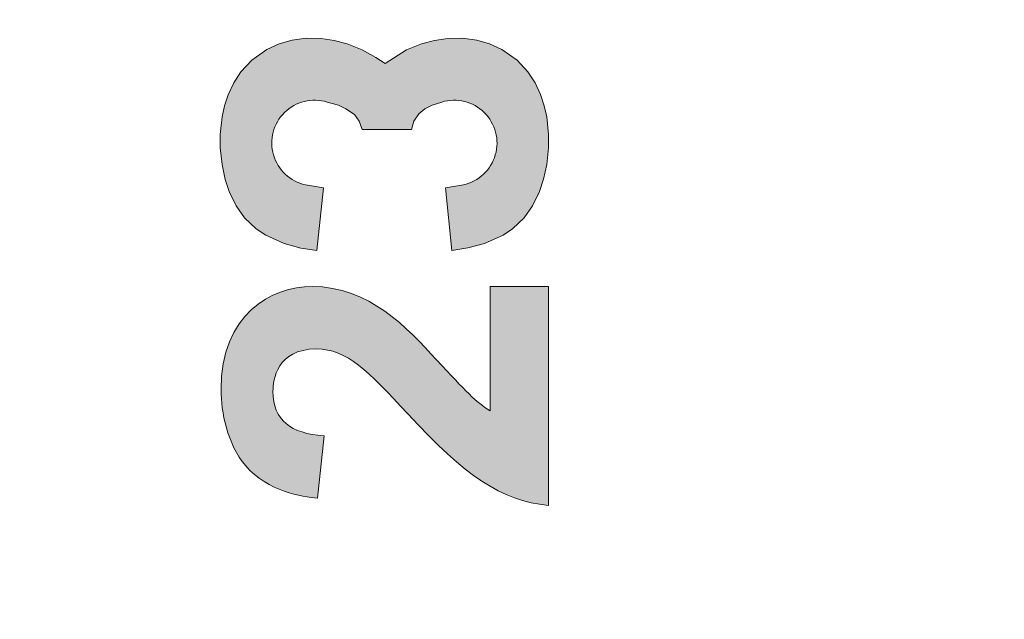
# Model space of a CAD drawing. Units: millimetres. Extents: x -1858 to 5405, y -1996 to 2474.
# Drawn here: x 5092 to 5106, y 2243 to 2252 of the extents above; entities that cross this region are included whole.
import ezdxf

# ---------------------------------------------------------------- set-up
doc = ezdxf.new("R2010")
doc.units = ezdxf.units.MM
for name, color, linetype in [('hatching-Schraffur', 5, 'Continuous'), ('helpline-Hilfslinie', 2, 'Continuous'), ('iMotion 2301$0$Ebene 1', 7, 'Continuous'), ('logo_iMotion_Antrieb2301$0$helpline-Hilfslinie', 2, 'Continuous')]:
    doc.layers.add(name, color=color, linetype=linetype)
pattern_1 = [(45, (-299.2809314660487, -2099.353799566055), (-2.245064030267288, 2.245064030267288), [])]

# ---------------------------------------------------------------- blocks, each defined once
blk = doc.blocks.new('iMotion 2301')
at = {"layer": 'iMotion 2301$0$Ebene 1'}
h = blk.add_hatch(color=256, dxfattribs=at)
edge = h.paths.add_edge_path()
edge.add_spline(control_points=[(-63.51638053193907, 43.29238469130576), (-63.51638053193907, 43.29238469130576), (-63.64706342519183, 43.29238469130576), (-63.64706342519183, 43.29238469130576), (-63.64407308033792, 43.3211788183668), (-63.62967601680739, 43.34155657160515), (-63.5924534580815, 43.37633138837401), (-63.56637234550485, 43.40051339081158), (-63.55386836319233, 43.41219743985771), (-63.55360309066497, 43.43094135548434), (-63.55386836319233, 43.45457472610396), (-63.57207570484316, 43.45675116661255), (-63.57886426997522, 43.45675116661255), (-63.59625167835965, 43.45675116661255), (-63.60413750712762, 43.44615232336018), (-63.60548798544875, 43.42632320193979), (-63.60548798544875, 43.42632320193979), (-63.64271054417464, 43.43012745113902), (-63.64271054417464, 43.43012745113902), (-63.64162533838088, 43.43936375822811), (-63.63891232389649, 43.45973548254538), (-63.62341799673006, 43.47305336920322), (-63.6101061389933, 43.48418878643139), (-63.59136825228774, 43.48772173418218), (-63.57805639455098, 43.48772173418218), (-63.53296006489926, 43.48772173418218), (-63.51638053193907, 43.45783637240631), (-63.51638053193907, 43.43338306852029), (-63.51638053193907, 43.39942818501783), (-63.54109910835245, 43.37660871874353), (-63.56012638326967, 43.3592213103591), (-63.57914160034474, 43.34155657160515), (-63.58538756257992, 43.33585321226684), (-63.59054831902135, 43.32715950807463), (-63.59054831902135, 43.32715950807463), (-63.51638053193907, 43.32715950807463), (-63.51638053193907, 43.32715950807463), (-63.51638053193907, 43.32715950807463), (-63.51638053193907, 43.29238469130576), (-63.51638053193907, 43.29238469130576)], knot_values=[0, 0, 0, 0, 1, 1, 1, 2, 2, 2, 3, 3, 3, 4, 4, 4, 5, 5, 5, 6, 6, 6, 7, 7, 7, 8, 8, 8, 9, 9, 9, 10, 10, 10, 11, 11, 11, 12, 12, 12, 13, 13, 13, 13], degree=3, periodic=0)
h = blk.add_hatch(color=256, dxfattribs=at)
edge = h.paths.add_edge_path()
edge.add_line((-63.4227123653155, 43.40364083220125), (-63.4227123653155, 43.37414855136404))
edge.add_line((-63.4227123653155, 43.37414855136404), (-63.41771258637313, 43.37280038566341))
edge.add_line((-63.41771258637313, 43.37280038566341), (-63.41326313596242, 43.36976302518729))
edge.add_line((-63.41326313596242, 43.36976302518729), (-63.41033665999191, 43.36615025560104))
edge.add_line((-63.41033665999191, 43.36615025560104), (-63.40821030398906, 43.36174884896982))
edge.add_line((-63.40821030398906, 43.36174884896982), (-63.40628507231471, 43.35608619339685))
edge.add_arc((-63.43074867167316, 43.34868005005885), 0.02556009884004955, -167.60654862916988, 16.843234695681588, ccw=False)
edge.add_line((-63.45571313880539, 43.34319424715345), (-63.45750958664606, 43.35387680966691))
edge.add_line((-63.45750958664606, 43.35387680966691), (-63.49483535340237, 43.34999999209303))
edge.add_line((-63.49483535340237, 43.34999999209303), (-63.49339326487738, 43.3405222797955))
edge.add_line((-63.49339326487738, 43.3405222797955), (-63.49073721416593, 43.33050621632318))
edge.add_line((-63.49073721416593, 43.33050621632318), (-63.48578676958786, 43.31950836152661))
edge.add_line((-63.48578676958786, 43.31950836152661), (-63.4819549306957, 43.31381273802968))
edge.add_line((-63.4819549306957, 43.31381273802968), (-63.47539721844888, 43.30692829339947))
edge.add_line((-63.47539721844888, 43.30692829339947), (-63.4682347613079, 43.30193536791905))
edge.add_line((-63.4682347613079, 43.30193536791905), (-63.4596113785943, 43.29777766794773))
edge.add_line((-63.4596113785943, 43.29777766794773), (-63.45242899327285, 43.29537498946548))
edge.add_line((-63.45242899327285, 43.29537498946548), (-63.44357710910712, 43.29342598350101))
edge.add_line((-63.44357710910712, 43.29342598350101), (-63.43360167630288, 43.29237947898625))
edge.add_line((-63.43360167630288, 43.29237947898625), (-63.42566404319242, 43.29239048277188))
edge.add_line((-63.42566404319242, 43.29239048277188), (-63.41519215716812, 43.2934845970657))
edge.add_line((-63.41519215716812, 43.2934845970657), (-63.40849431287175, 43.29494561271962))
edge.add_line((-63.40849431287175, 43.29494561271962), (-63.40190149192146, 43.29710440654007))
edge.add_line((-63.40190149192146, 43.29710440654007), (-63.3947793083255, 43.30044918737118))
edge.add_line((-63.3947793083255, 43.30044918737118), (-63.38835952550313, 43.30466272528448))
edge.add_line((-63.38835952550313, 43.30466272528448), (-63.38138590667458, 43.31114064503953))
edge.add_line((-63.38138590667458, 43.31114064503953), (-63.37498915414906, 43.32014923129542))
edge.add_line((-63.37498915414906, 43.32014923129542), (-63.37157533663873, 43.32757137226044))
edge.add_line((-63.37157533663873, 43.32757137226044), (-63.36936048089709, 43.3352263438264))
edge.add_line((-63.36936048089709, 43.3352263438264), (-63.36822715394701, 43.34367156797969))
edge.add_line((-63.36822715394701, 43.34367156797969), (-63.36837219155088, 43.35249218695266))
edge.add_line((-63.36837219155088, 43.35249218695266), (-63.36950173105887, 43.36040856827321))
edge.add_line((-63.36950173105887, 43.36040856827321), (-63.37154604392386, 43.36812310535802))
edge.add_line((-63.37154604392386, 43.36812310535802), (-63.37514920757862, 43.37708455349942))
edge.add_line((-63.37514920757862, 43.37708455349942), (-63.38337517614377, 43.3897598303579))
edge.add_line((-63.38337517614205, 43.38975983035522), (-63.37965421671361, 43.39532805992022))
edge.add_line((-63.37965421671361, 43.39532805992022), (-63.37516436569503, 43.40351304947026))
edge.add_line((-63.37516436569503, 43.40351304947026), (-63.37156120204025, 43.41247449761164))
edge.add_line((-63.37156120204025, 43.41247449761164), (-63.36951688917527, 43.42018903469646))
edge.add_line((-63.36951688917527, 43.42018903469646), (-63.36838734966729, 43.428105416017))
edge.add_line((-63.36838734966729, 43.428105416017), (-63.36824231206342, 43.43692603498997))
edge.add_line((-63.36824231206342, 43.43692603498997), (-63.3693756390135, 43.44537125914326))
edge.add_line((-63.3693756390135, 43.44537125914326), (-63.37159049475514, 43.45302623070923))
edge.add_line((-63.37159049475514, 43.45302623070923), (-63.37500431226545, 43.46044837167425))
edge.add_line((-63.37500431226545, 43.46044837167425), (-63.38140106479099, 43.46945695793013))
edge.add_line((-63.38140106479099, 43.46945695793013), (-63.38837468361953, 43.47593487768518))
edge.add_line((-63.38837468361953, 43.47593487768518), (-63.39479446644189, 43.48014841559849))
edge.add_line((-63.39479446644189, 43.48014841559849), (-63.40191665003787, 43.4834931964296))
edge.add_line((-63.40191665003787, 43.4834931964296), (-63.40850947098816, 43.48565199025004))
edge.add_line((-63.40850947098816, 43.48565199025004), (-63.41520731528453, 43.48711300590396))
edge.add_line((-63.41520731528453, 43.48711300590396), (-63.42567920130882, 43.48820712019779))
edge.add_line((-63.42567920130882, 43.48820712019779), (-63.43361683441928, 43.48821812398341))
edge.add_line((-63.43361683441928, 43.48821812398341), (-63.44359226722351, 43.48717161946866))
edge.add_line((-63.44359226722351, 43.48717161946866), (-63.45244415138926, 43.48522261350419))
edge.add_line((-63.45244415138926, 43.48522261350419), (-63.45962653671069, 43.48281993502194))
edge.add_line((-63.45962653671069, 43.48281993502194), (-63.46824991942431, 43.47866223505061))
edge.add_line((-63.46824991942431, 43.47866223505061), (-63.47541237656527, 43.47366930957018))
edge.add_line((-63.47541237656527, 43.47366930957018), (-63.4819700888121, 43.46678486493998))
edge.add_line((-63.4819700888121, 43.46678486493998), (-63.48580192770425, 43.46108924144306))
edge.add_line((-63.48580192770425, 43.46108924144306), (-63.49075237228233, 43.45009138664648))
edge.add_line((-63.49075237228233, 43.45009138664648), (-63.49340842299379, 43.44007532317416))
edge.add_line((-63.49340842299379, 43.44007532317416), (-63.49485051151877, 43.43059761087664))
edge.add_line((-63.49485051151877, 43.43059761087664), (-63.45752474476247, 43.42672079330276))
edge.add_line((-63.45752474476247, 43.42672079330276), (-63.45572829692178, 43.43740335581621))
edge.add_arc((-63.43076382978955, 43.43191755291082), 0.02556009884004955, -16.843234695681588, 167.6065486291699, ccw=False)
edge.add_line((-63.40630023043111, 43.42451140957282), (-63.40821030398906, 43.41777081188905))
edge.add_line((-63.40821030398906, 43.41777081188905), (-63.41033665999191, 43.41336940525783))
edge.add_line((-63.41033665999191, 43.41336940525783), (-63.4137062121217, 43.4080918479523))
edge.add_line((-63.4137062121217, 43.4080918479523), (-63.41771258637313, 43.40535372070664))
edge.add_line((-63.41771258637313, 43.40535372070664), (-63.4227123653155, 43.40364083220125))
at = {"layer": 'iMotion 2301$0$Ebene 1', "lineweight": 0}
for p, q in [((-63.45752474476247, 43.42672079330276), (-63.45572829692178, 43.43740335581621)), ((-63.4227123653155, 43.40364083220125), (-63.4227123653155, 43.37414855136404)), ((-63.45750958664606, 43.35387680966691), (-63.45571313880539, 43.34319424715345))]:
    blk.add_line(p, q, dxfattribs=at)
for points in [[(-63.45752474476247, 43.42672079330276), (-63.49485051151877, 43.43059761087664), (-63.49340842299379, 43.44007532317416), (-63.49075237228233, 43.45009138664648), (-63.48580192770425, 43.46108924144306), (-63.4819700888121, 43.46678486493998), (-63.47541237656527, 43.47366930957018), (-63.46824991942431, 43.47866223505061), (-63.45962653671069, 43.48281993502194), (-63.45244415138926, 43.48522261350419), (-63.44359226722351, 43.48717161946866), (-63.43361683441928, 43.48821812398341), (-63.42567920130882, 43.48820712019779), (-63.41520731528453, 43.48711300590396), (-63.40850947098816, 43.48565199025004), (-63.40191665003787, 43.4834931964296), (-63.39479446644189, 43.48014841559849), (-63.38837468361953, 43.47593487768518), (-63.38140106479099, 43.46945695793013), (-63.37500431226545, 43.46044837167425), (-63.37159049475514, 43.45302623070923), (-63.3693756390135, 43.44537125914326), (-63.36824231206342, 43.43692603498997), (-63.36838734966729, 43.428105416017), (-63.36951688917527, 43.42018903469646), (-63.37156120204025, 43.41247449761164), (-63.37516436569503, 43.40351304947026), (-63.37965421671361, 43.39532805992022)], [(-63.45752474476247, 43.42672079330276), (-63.45752474476247, 43.42672079330276)], [(-63.40630023043111, 43.42451140957282), (-63.40821030398906, 43.41777081188905), (-63.41033665999191, 43.41336940525783), (-63.4137062121217, 43.4080918479523), (-63.41771258637313, 43.40535372070664), (-63.4227123653155, 43.40364083220125)], [(-63.37965421671361, 43.39532805992022), (-63.38337517614205, 43.38975983035522)], [(-63.45750958664606, 43.35387680966691), (-63.49483535340237, 43.34999999209303), (-63.49339326487738, 43.3405222797955), (-63.49073721416593, 43.33050621632318), (-63.48578676958786, 43.31950836152661), (-63.4819549306957, 43.31381273802968), (-63.47539721844888, 43.30692829339947), (-63.4682347613079, 43.30193536791905), (-63.4596113785943, 43.29777766794773), (-63.45242899327285, 43.29537498946548), (-63.44357710910712, 43.29342598350101), (-63.43360167630288, 43.29237947898625), (-63.42566404319242, 43.29239048277188), (-63.41519215716812, 43.2934845970657), (-63.40849431287175, 43.29494561271962), (-63.40190149192146, 43.29710440654007), (-63.3947793083255, 43.30044918737118), (-63.38835952550313, 43.30466272528448), (-63.38138590667458, 43.31114064503953), (-63.37498915414906, 43.32014923129542), (-63.37157533663873, 43.32757137226044), (-63.36936048089709, 43.3352263438264), (-63.36822715394701, 43.34367156797969), (-63.36837219155088, 43.35249218695266), (-63.36950173105887, 43.36040856827321), (-63.37154604392386, 43.36812310535802), (-63.37514920757862, 43.37708455349942), (-63.38337517614377, 43.3897598303579)], [(-63.40628507231471, 43.35608619339685), (-63.40821030398906, 43.36174884896982), (-63.41033665999191, 43.36615025560104), (-63.41326313596242, 43.36976302518729), (-63.41771258637313, 43.37280038566341), (-63.4227123653155, 43.37414855136404)], [(-63.45750958664606, 43.35387680966691), (-63.45750958664606, 43.35387680966691)]]:
    blk.add_lwpolyline(points, dxfattribs=at)
for centre, start, end in [((-63.43076382978955, 43.43191755291082), 343.1567653043184, 167.6065486291699), ((-63.43074867167316, 43.34868005005885), 192.3934513708301, 16.84323469568168)]:
    blk.add_arc(centre, 0.02556009884004955, start, end, dxfattribs=at)
blk.add_open_spline([(-63.51638053193907, 43.29238469130576), (-63.51638053193907, 43.29238469130576), (-63.64706342519183, 43.29238469130576), (-63.64706342519183, 43.29238469130576), (-63.64407308033792, 43.3211788183668), (-63.62967601680739, 43.34155657160515), (-63.5924534580815, 43.37633138837401), (-63.56637234550485, 43.40051339081158), (-63.55386836319233, 43.41219743985771), (-63.55360309066497, 43.43094135548434), (-63.55386836319233, 43.45457472610396), (-63.57207570484316, 43.45675116661255), (-63.57886426997522, 43.45675116661255), (-63.59625167835965, 43.45675116661255), (-63.60413750712762, 43.44615232336018), (-63.60548798544875, 43.42632320193979), (-63.60548798544875, 43.42632320193979), (-63.64271054417464, 43.43012745113902), (-63.64271054417464, 43.43012745113902), (-63.64162533838088, 43.43936375822811), (-63.63891232389649, 43.45973548254538), (-63.62341799673006, 43.47305336920322), (-63.6101061389933, 43.48418878643139), (-63.59136825228774, 43.48772173418218), (-63.57805639455098, 43.48772173418218), (-63.53296006489926, 43.48772173418218), (-63.51638053193907, 43.45783637240631), (-63.51638053193907, 43.43338306852029), (-63.51638053193907, 43.39942818501783), (-63.54109910835245, 43.37660871874353), (-63.56012638326967, 43.3592213103591), (-63.57914160034474, 43.34155657160515), (-63.58538756257992, 43.33585321226684), (-63.59054831902135, 43.32715950807463), (-63.59054831902135, 43.32715950807463), (-63.51638053193907, 43.32715950807463), (-63.51638053193907, 43.32715950807463), (-63.51638053193907, 43.32715950807463), (-63.51638053193907, 43.29238469130576), (-63.51638053193907, 43.29238469130576)], degree=3, knots=[0, 0, 0, 0, 1, 1, 1, 2, 2, 2, 3, 3, 3, 4, 4, 4, 5, 5, 5, 6, 6, 6, 7, 7, 7, 8, 8, 8, 9, 9, 9, 10, 10, 10, 11, 11, 11, 12, 12, 12, 13, 13, 13, 13], dxfattribs=at)
blk = doc.blocks.new('logo_iMotion_Antrieb2301')
at = {"layer": 'logo_iMotion_Antrieb2301$0$helpline-Hilfslinie', "xscale": 0.81, "yscale": 0.81, "zscale": 0.81}
blk.add_blockref('iMotion 2301', (56.1806467559157, -30.23011456564409), dxfattribs=at)
blk = doc.blocks.new('SR_PD2301_EB_mit_Flachmotor')
at = {"layer": 'hatching-Schraffur'}
h = blk.add_hatch(dxfattribs=at)
h.set_pattern_fill('ANSI31', color=256, style=0)
h.set_pattern_definition(pattern_1)
edge = h.paths.add_edge_path()
edge.add_line((273.91818, 243.1371899999999), (283.1481699999999, 243.1371899999999))
edge.add_line((283.1481699999999, 245.6370900000002), (267.4179799999999, 245.6370900000002))
edge.add_arc((283.14825, 244.3871399999998), 1.24995, 269.9964100000012, 450.0035899999988)
edge.add_arc((269.41831, 240.1372299999998), 3.0001355, 270.002889999999, 359.9980400000107)
edge.add_line((272.4184399999999, 240.1371199999999), (272.4184399999999, 241.6374500000002))
edge.add_arc((273.91818, 241.6374500000002), 1.4997344, 90.00000300000096, 180)
edge.add_arc((267.4179799999999, 245.1372799999999), 0.49980486, 89.9997809999988, 180.000070000007)
edge.add_line((266.91817, 245.1372799999999), (266.91817, 244.1181000000001))
edge.add_line((266.91817, 244.1181000000001), (267.8983000000001, 243.1371899999999))
edge.add_line((267.8983000000001, 243.1371899999999), (269.11823, 243.1371899999999))
edge.add_arc((269.11823, 242.83725), 0.29993567, 2.840787983728369e-06, 90.0000010000014)
edge.add_line((269.41817, 242.83725), (269.41817, 240.9374299999999))
edge.add_arc((269.11803, 240.9373299999997), 0.30014195, 269.9712899999997, 360.0202500000104)
edge.add_line((269.11788, 240.6371800000002), (266.9177, 240.6371800000002))
edge.add_arc((266.9177, 240.13742), 0.49975971, 89.99982200000098, 179.9989399999975)
edge.add_arc((265.91768, 240.13744), 0.50025804, 270.0000199999988, 359.9988000000094)
edge.add_line((265.91768, 239.6371899999999), (260.9179899999999, 239.6371899999999))
edge.add_arc((260.9179899999999, 240.1372299999998), 0.5000471, 180.0114900000088, 269.9999299999994)
edge.add_arc((259.91791, 240.1370499999998), 0.50003285, 0.008874145695953317, 90.0136319999985)
edge.add_line((259.91779, 240.6370900000002), (257.7182299999999, 240.6370900000002))
edge.add_arc((257.7182299999999, 240.9371500000002), 0.30005789, 180.0001100000111, 269.9998699999999)
edge.add_line((257.41818, 240.93714), (257.41818, 242.8373999999999))
edge.add_arc((257.71807, 242.8372899999999), 0.29989456, 90.02970200000034, 179.9799399999944)
edge.add_line((257.7179100000001, 243.1371899999999), (258.98901, 243.1371899999999))
edge.add_line((258.98901, 243.1371899999999), (259.91818, 244.0655999999999))
edge.add_line((259.91818, 244.0655999999999), (259.91818, 245.1369300000001))
edge.add_arc((259.4180200000001, 245.1369300000001), 0.50015897, 0, 90)
edge.add_line((259.4180200000001, 245.6370900000002), (171.40295, 245.6370900000002))
edge.add_line((257.41764, 237.1370900000002), (269.41846, 237.1370900000002))
edge.add_arc((257.41764, 236.6373899999999), 0.49970114, 90, 180.0012799999987)
edge.add_arc((255.41768, 236.63735), 1.5002558, 270, 360.0012799999986)
edge.add_line((252.89019, 235.1370900000002), (255.41768, 235.1370900000002))
edge.add_arc((252.89019, 235.6291099999999), 0.49201552, 180.0000800000081, 269.9996800000004)
edge.add_line((252.3981799999999, 236.64041), (252.3981799999999, 235.6291000000001))
edge.add_arc((252.89485, 236.64041), 0.49667801, 90, 180)
edge.add_line((253.88986, 237.1370900000002), (252.89485, 237.1370900000002))
edge.add_arc((253.88987, 237.6453999999999), 0.50830623, 269.9994900000008, 359.999929999993)
edge.add_line((254.3981799999999, 241.0338999999999), (254.3981799999999, 237.6453999999999))
edge.add_arc((253.89499, 241.0339100000001), 0.50318493, 359.9987700000063, 450.0003600000004)
edge.add_line((245.89023, 243.03719), (251.8947499999999, 243.03719))
edge.add_arc((251.8947499999999, 242.5337599999998), 0.50342372, 0.0003724879870065139, 89.99988500000146)
edge.add_line((252.3981799999999, 242.53377), (252.3981799999999, 242.0290799999998))
edge.add_arc((252.89017, 242.02909), 0.49199691, 180.0009599999924, 269.9997200000011)
edge.add_line((252.89017, 241.5370899999998), (253.89499, 241.5370899999998))
edge.add_line((243.89014, 241.5370899999998), (244.8948399999999, 241.5370899999998))
edge.add_arc((244.89486, 242.0404100000001), 0.50331668, 269.9983300000011, 360.0011300000096)
edge.add_line((245.3981700000001, 242.0404199999998), (245.3981700000001, 242.5451400000002))
edge.add_arc((245.89023, 242.54513), 0.4920561, 90.00066599999995, 179.9994399999958)
edge.add_arc((243.8901499999999, 241.0451200000002), 0.4919776, 90.00107799999847, 179.9995400000058)
edge.add_line((243.3981700000001, 237.63402), (243.3981700000001, 241.0451200000002))
edge.add_arc((243.89511, 237.6340300000002), 0.49693417, 180.0008200000044, 269.9997399999999)
edge.add_line((244.8900599999999, 237.1370900000002), (243.89511, 237.1370900000002))
edge.add_arc((244.8900599999999, 236.62898), 0.50811477, 359.9989499999985, 450.0005200000002)
edge.add_line((245.3981700000001, 235.64041), (245.3981700000001, 236.6289700000002))
edge.add_arc((244.89486, 235.64041), 0.50331751, 269.9991499999991, 360.0003600000102)
edge.add_line((241.8900100000001, 235.1370900000002), (244.89485, 235.1370900000002))
edge.add_line((240.8981799999999, 241.5337599999998), (240.8981799999999, 236.1289200000001))
edge.add_arc((241.8900100000001, 236.1289299999999), 0.99183857, 180.0002600000001, 269.9998699999999)
edge.add_line((231.91818, 236.1373600000002), (231.91818, 241.5376000000001))
edge.add_arc((233.41777, 241.5376000000001), 1.499592, 90.00008700000157, 179.999939999994)
edge.add_line((233.41777, 243.03719), (239.3947499999999, 243.03719))
edge.add_arc((239.3947499999999, 241.5337599999998), 1.5034257, 8.442320066341701e-05, 89.99995900000108)
edge.add_arc((230.9179, 236.1373600000002), 1.0002715, 269.9998299999992, 360.0001200000121)
edge.add_line((227.91774, 235.1370900000002), (230.9179, 235.1370900000002))
edge.add_line((227.41818, 236.6373899999999), (227.41818, 235.6366600000001))
edge.add_arc((227.91774, 235.6366600000001), 0.49956638, 179.9998100000069, 270.0001899999996)
edge.add_arc((227.91788, 236.6373899999999), 0.49970243, 90.00080400000147, 179.999870000013)
edge.add_line((228.9176600000001, 237.1370900000002), (227.91787, 237.1370900000002))
edge.add_line((229.41817, 241.0369799999999), (229.41817, 237.6376))
edge.add_arc((228.9176600000001, 237.6376), 0.50051262, 269.9996500000006, 359.999989999999)
edge.add_arc((228.91806, 241.0369799999999), 0.5001109, 359.9997299999989, 449.9996399999996)
edge.add_arc((226.91785, 242.5368600000002), 0.50033106, 0.0004320039934355702, 89.99930599999983)
edge.add_line((227.41818, 242.5368600000002), (227.41818, 242.0366899999999))
edge.add_arc((227.91777, 242.0366899999999), 0.49959277, 179.9997099999969, 270.0010599999993)
edge.add_line((227.91778, 241.5370899999998), (228.9180700000001, 241.5370899999998))
edge.add_line((220.91781, 243.03719), (226.91785, 243.03719))
edge.add_arc((219.91795, 242.0373199999999), 0.5002274, 269.9971700000007, 360.0019300000122)
edge.add_line((220.41818, 242.0373399999999), (220.41818, 242.53755))
edge.add_arc((220.91783, 242.5375399999998), 0.49964758, 90.00205200000111, 179.9988100000105)
edge.add_line((218.91773, 241.5370899999998), (219.91793, 241.5370899999998))
edge.add_arc((218.91774, 241.0375300000001), 0.4995617, 90.00071199999935, 179.9995200000038)
edge.add_line((218.41817, 237.6370099999999), (218.41817, 241.0375399999998))
edge.add_arc((218.9181, 237.6370099999999), 0.4999214, 180.0002700000011, 270.0002600000001)
edge.add_line((219.91787, 237.1370900000002), (218.9181, 237.1370900000002))
edge.add_arc((219.91787, 236.6367799999998), 0.50030739, 359.9993999999917, 450.0007399999996)
edge.add_line((220.41818, 235.6373199999998), (220.41818, 236.6367799999998))
edge.add_arc((219.91796, 235.6373100000001), 0.500222, 269.9986399999998, 360.0006000000083)
edge.add_line((216.91772, 235.1370900000002), (219.91795, 235.1370900000002))
edge.add_line((215.91818, 240.0369599999999), (215.91818, 236.13663))
edge.add_arc((216.9177099999999, 236.1366200000002), 0.99953371, 179.9996100000129, 270.0003300000006)
edge.add_line((203.41763, 241.5370899999998), (214.41805, 241.5370899999998))
edge.add_arc((214.41804, 240.0369500000002), 1.5001423, 0.0003402530032248298, 89.99961800000129)
edge.add_line((201.91818, 236.13735), (201.91818, 240.0376299999998))
edge.add_arc((203.41765, 240.0376200000001), 1.4994701, 90.00046599999935, 179.9996999999959)
edge.add_arc((200.91792, 236.13735), 1.0002598, 269.9997699999996, 360.000080000008)
edge.add_line((197.91781, 235.1370900000002), (200.91791, 235.1370900000002))
edge.add_arc((197.91781, 235.6367399999999), 0.49964569, 180.0016100000059, 269.9991100000016)
edge.add_line((197.41817, 236.6372700000002), (197.41817, 235.63672))
edge.add_arc((197.91799, 236.6372700000002), 0.49982172, 90, 180)
edge.add_line((198.91774, 237.1370900000002), (197.91799, 237.1370900000002))
edge.add_arc((198.91759, 237.6376799999998), 0.50058867, 270.0170500000004, 359.9886000000021)
edge.add_line((199.41818, 241.0368600000002), (199.41818, 237.6375800000001))
edge.add_arc((198.91785, 241.0368600000002), 0.50032597, 6.262109738580173e-05, 89.9999809999994)
edge.add_line((188.91781, 241.53719), (198.91785, 241.53719))
edge.add_line((188.41818, 237.6369199999999), (188.41818, 241.03755))
edge.add_arc((188.91781, 241.03755), 0.49963533, 90.00025400000148, 179.9998999999899)
edge.add_arc((188.918, 237.6369100000002), 0.49982072, 179.9988599999894, 270.0003499999994)
edge.add_line((189.91785, 237.1370900000002), (188.918, 237.1370900000002))
edge.add_arc((189.91791, 236.6368299999999), 0.50025741, 359.9986399999933, 450.0068100000012)
edge.add_line((190.41817, 235.6372700000002), (190.41817, 236.6368200000002))
edge.add_arc((189.91799, 235.6372700000002), 0.50017848, 269.9998299999992, 360.0001100000111)
edge.add_line((185.97745, 235.1370900000002), (189.91799, 235.1370900000002))
edge.add_line((183.82319, 236.6710600000001), (184.91661, 235.5767599999999))
edge.add_arc((185.97745, 236.6367500000001), 1.4996557, 224.9768499999987, 270.0000400000008)
edge.add_line((180.28673, 240.1951100000001), (181.9973199999999, 238.4831300000001))
edge.add_arc((182.20964, 238.6952799999999), 0.3001405, 224.9763400000057, 314.9772000000146)
edge.add_line((182.42179, 238.4829599999998), (182.58949, 238.6505299999999))
edge.add_arc((182.50246, 239.1447499999999), 0.50182439, 279.9871200000235, 436.0575000000246)
edge.add_arc((184.46433, 239.1430599999999), 1.9047261, 104.9526000000009, 165.1322499999931)
edge.add_arc((184.45983, 241.0939499999999), 0.49936531, 192.8029800000058, 347.1970199999942)
edge.add_arc((184.44622, 239.1314000000002), 1.9183431, 15.1169720000063, 74.87455000000048)
edge.add_arc((186.40906, 239.1447400000002), 0.49941482, 102.8279500000014, 257.1720499999986)
edge.add_arc((184.4516100000001, 239.1555499999999), 1.9124812, 285.005620000022, 344.9137600000045)
edge.add_arc((184.4598100000001, 237.1947399999999), 0.50002549, 13.12493800001098, 175.6185699999887)
edge.add_line((183.9612500000001, 237.2329399999999), (183.82336, 237.0951700000001))
edge.add_arc((184.03533, 236.88303), 0.2998933, 134.9768499999899, 224.9768499999987)
edge.add_line((156.88999, 240.6370900000002), (179.2203, 240.6370900000002))
edge.add_arc((179.2203, 239.1295399999999), 1.5075508, 44.97705099998754, 89.99993699999952)
edge.add_arc((156.88999, 235.64527), 4.9918138, 89.9999960000009, 180)
edge.add_line((171.40295, 245.6370900000002), (170.49027, 245.1102000000001))
edge.add_line((170.49027, 245.1102000000001), (169.57759, 245.6370900000002))
edge.add_line((169.57759, 245.6370900000002), (146.89485, 245.6370900000002))
edge.add_line((145.89818, 244.6404200000002), (145.89818, 107.1371899999999))
edge.add_line((151.89818, 221.49928), (151.89818, 235.64527))
edge.add_arc((146.89485, 244.6404200000002), 0.99667044, 90.00004700000085, 179.999949999995)
edge.add_line((151.89818, 206.5032900000001), (151.89818, 219.7748900000001))
edge.add_line((151.89818, 219.7748900000001), (151.40043, 220.6370900000002))
edge.add_line((151.40043, 220.6370900000002), (151.89818, 221.49928))
edge.add_line((151.39818, 205.6371899999999), (151.89818, 206.5032900000001))
edge.add_line((151.89818, 204.7710900000002), (151.39818, 205.6371899999999))
edge.add_line((151.89818, 191.5032900000001), (151.89818, 204.7710900000002))
edge.add_line((151.89818, 176.5032900000001), (151.89818, 189.7710900000002))
edge.add_line((151.89818, 189.7710900000002), (151.39818, 190.6371899999999))
edge.add_line((151.39818, 190.6371899999999), (151.89818, 191.5032900000001))
edge.add_arc((156.89818, 137.1371899999999), 3.0000004, 270.000010000001, 360)
edge.add_line((156.89818, 134.1371899999999), (154.89818, 134.1371899999999))
edge.add_arc((154.89818, 137.1371899999999), 3.0000003, 180, 270)
edge.add_line((151.89818, 137.1371899999999), (151.89818, 174.7710900000002))
edge.add_line((151.89818, 174.7710900000002), (151.39818, 175.6371899999999))
edge.add_line((151.39818, 175.6371899999999), (151.89818, 176.5032900000001))
edge.add_arc((160.39818, 139.6371899999999), 0.50000009, 90.00001200000055, 179.999989999999)
edge.add_line((159.89818, 139.6371899999999), (159.89818, 137.1371899999999))
edge.add_line((163.3900397339413, 140.1371847699997), (160.39818, 140.1371899999999))
edge.add_arc((163.39004, 139.62905), 0.50813477, 359.999919999992, 450.0000299999998)
edge.add_line((163.89818, 134.6340399999999), (163.8981747699995, 139.62904929051))
edge.add_line((168.72217, 134.1371899999999), (164.39503, 134.1371899999999))
edge.add_arc((164.39503, 134.6340399999999), 0.49685262, 180, 270)
edge.add_arc((170.3954899999998, 133.5371899187808), 1.600009581209902, 22.02417718381322, 157.9758228161868)
edge.add_line((168.91224, 134.1371899999999), (168.72217, 134.1371899999999))
edge.add_arc((170.3954948410932, 133.5371818993012), 1.600008100705911, 22.02450841127797, 151.726116641939)
edge.add_line((172.06881, 134.1371899999999), (171.87874, 134.1371899999999))
edge.add_line((176.39004, 134.1371899999999), (172.06881, 134.1371899999999))
edge.add_arc((176.39004, 134.6453200000001), 0.50813743, 270, 360)
edge.add_line((176.8981755800002, 139.6403295664127), (176.89818, 134.6453200000001))
edge.add_arc((177.39503, 139.6403300000002), 0.49685442, 89.999989999999, 180.000050000005)
edge.add_arc((178.39014, 139.6291500000002), 0.5080351, 359.999850000011, 450.000119999999)
edge.add_line((177.3950300867175, 140.1371844200003), (178.3901389359738, 140.137185099999))
edge.add_line((178.89818, 129.9731299999999), (178.89818, 139.6291500000002))
edge.add_arc((170.39563, 135.2376899999999), 10.000447, 255.5382400000168, 328.2352799999944)
edge.add_line((167.89818, 127.6371899999999), (167.89818, 125.55411))
edge.add_arc((166.89818, 127.6371899999999), 0.99999958, 0, 90.00001999999876)
edge.add_line((155.89818, 128.6371899999999), (166.89818, 128.6371899999999))
edge.add_arc((155.89818, 123.6371899999999), 5, 90, 180)
edge.add_line((150.89818, 107.1371899999999), (150.89818, 113.7658499999998))
edge.add_line((150.89818, 113.7658499999998), (150.39679, 114.6343499999998))
edge.add_line((150.39679, 114.6343499999998), (150.89818, 115.5028400000001))
edge.add_line((150.89818, 115.5028400000001), (150.89818, 123.6371899999999))
edge.add_arc((147.39818, 107.1371899999999), 1.5, 180, 270)
edge.add_line((147.39818, 105.6371899999999), (149.39818, 105.6371899999999))
edge.add_arc((149.39818, 107.1371899999999), 1.5, 270, 360)
h = blk.add_hatch(dxfattribs=at)
h.set_pattern_fill('ANSI31', color=256, style=0)
h.set_pattern_definition(pattern_1)
edge = h.paths.add_edge_path()
edge.add_arc((230.9361700000001, 48.63506800000005), 0.49999972, 225.0000000000097, 270)
edge.add_line((230.58262, 48.28151500000013), (228.37514, 50.48899200000005))
edge.add_arc((228.0215900000001, 50.13543699999991), 0.50000051, 45.00008100000587, 134.9999999999903)
edge.add_line((227.66803, 50.48899100000017), (227.49015, 50.31110099999978))
edge.add_arc((227.8437, 49.95754799999986), 0.49999983, 135.0001199999887, 251.4168799999987)
edge.add_arc((225.89951, 50.13501099999985), 1.9000002, 284.8439199999884, 339.9500700000016)
edge.add_arc((225.89951, 48.18409500000007), 0.4999996, 13.21758699998953, 166.7819100000013)
edge.add_arc((225.90084, 50.133691), 1.899062, 194.818119999994, 255.1070199999757)
edge.add_arc((223.95171, 50.13501200000019), 0.50000017, 283.0889999999952, 436.8570200000195)
edge.add_arc((225.90027, 50.13540199999989), 1.8982783, 110.1087199999745, 165.1498599999954)
edge.add_arc((225.72208, 52.07580099999996), 0.50000279, 198.4013799999892, 315.2729100000077)
edge.add_line((226.07731, 51.7239340000001), (226.25512, 51.90277999999989))
edge.add_arc((225.90054, 52.25530200000003), 0.50000016, 315.1670000000156, 405.0000000000096)
edge.add_line((226.25409, 52.60885499999995), (224.04594, 54.817004))
edge.add_arc((224.3995, 55.1705579999998), 0.49999972, 180, 225.0000000000097)
edge.add_line((223.8995, 55.1705579999998), (223.8995, 65.1350080000002))
edge.add_arc((223.3995, 65.1350080000002), 0.5, 0, 90)
edge.add_line((223.3995, 65.6350080000002), (222.8995, 65.6350080000002))
edge.add_arc((222.8995, 65.1350080000002), 0.5, 89.9999989999986, 180)
edge.add_line((222.3995, 65.1350080000002), (222.3995, 64.1350080000002))
edge.add_arc((221.8995, 64.1350080000002), 0.5, 270, 360)
edge.add_line((221.8995, 63.6350080000002), (220.8995, 63.6350080000002))
edge.add_arc((220.8995, 64.1350080000002), 0.5, 180, 270)
edge.add_line((220.3995, 64.1350080000002), (220.3995, 65.1350080000002))
edge.add_arc((219.8995, 65.1350080000002), 0.5, 0, 90)
edge.add_line((219.8995, 65.6350080000002), (219.3995, 65.6350080000002))
edge.add_arc((219.3995, 65.1350080000002), 0.5, 89.9999989999986, 180)
edge.add_line((218.8995, 65.1350080000002), (218.8995, 59.38506899999993))
edge.add_arc((219.3995, 59.38506899999993), 0.5, 180, 270)
edge.add_line((219.3995, 58.88506899999993), (219.8995600000001, 58.88506899999993))
edge.add_arc((219.8995600000001, 59.38506899999993), 0.5, 270, 360)
edge.add_line((220.3995600000001, 59.38506899999993), (220.3995600000001, 61.13506899999993))
edge.add_arc((220.8995600000001, 61.13506899999993), 0.5, 89.9999989999986, 180)
edge.add_line((220.8995600000001, 61.63506899999993), (221.89951, 61.63506899999993))
edge.add_arc((221.89951, 61.13506899999993), 0.5, 0, 90)
edge.add_line((222.39951, 61.13506899999993), (222.39951, 50.13506899999993))
edge.add_arc((221.89951, 50.13506899999993), 0.5, 270, 360)
edge.add_line((221.89951, 49.63506899999993), (220.8995, 49.63506899999993))
edge.add_arc((220.8995, 50.13506899999993), 0.5, 180, 270)
edge.add_line((220.3995, 50.13506899999993), (220.3995, 51.88506899999993))
edge.add_arc((219.8995, 51.88506899999993), 0.5, 0, 90)
edge.add_line((219.8995, 52.38506899999993), (219.39951, 52.38506899999993))
edge.add_arc((219.39951, 51.88506899999993), 0.5, 89.9999989999986, 180)
edge.add_line((218.89951, 51.88506899999993), (218.89951, 48.13503899999978))
edge.add_arc((218.39951, 48.13503899999978), 0.50000136, 270, 360)
edge.add_line((218.39951, 47.63503700000001), (217.39964, 47.63505399999985))
edge.add_arc((217.39964, 48.13505399999985), 0.5, 180.0017999999991, 270)
edge.add_arc((216.39964, 48.13502299999982), 0.50000073, 0.001832977188556291, 180.001719999991)
edge.add_line((215.89964, 48.1350080000002), (215.8994, 46.13509900000008))
edge.add_arc((216.39937, 46.13503799999989), 0.4999695, 179.9929900000066, 270)
edge.add_line((293.91506, 74.13506800000005), (294.6924799999999, 74.13506800000005))
edge.add_arc((294.6924799999999, 74.63506800000005), 0.50000008, 270, 315.000080000017)
edge.add_arc((297.89959, 64.6350550000002), 0.49998319, 269.999019999999, 358.8349100000069)
edge.add_line((297.89958, 64.13507200000004), (296.3996099999999, 64.13506800000005))
edge.add_arc((296.3996099999999, 64.63506800000005), 0.5, 180, 270)
edge.add_line((295.8996099999999, 64.63506800000005), (295.89962, 64.92796099999987))
edge.add_arc((295.3996099999999, 64.92796099999987), 0.50000043, 0, 45.00000000000964)
edge.add_line((295.75317, 65.28151500000013), (295.04606, 65.98862199999985))
edge.add_arc((294.6925100000001, 65.63506800000005), 0.50000008, 45.00008100000587, 89.9999989999986)
edge.add_line((294.6925100000001, 66.13506800000005), (293.89958, 66.13506800000005))
edge.add_arc((293.89958, 65.63506800000005), 0.50000008, 89.9999989999986, 180)
edge.add_line((293.39958, 65.63506800000005), (293.39959, 62.63506800000005))
edge.add_arc((293.89958, 62.63506199999983), 0.4999876, 179.9993500000127, 268.6975499999978)
edge.add_line((293.8882100000001, 62.13520400000016), (297.89958, 62.13520400000016))
edge.add_arc((297.89958, 61.63507200000004), 0.500132, 4.025113999997384, 90.00000599999866)
edge.add_line((298.3984800000001, 61.67017799999985), (298.3984800000001, 55.13821199999984))
edge.add_arc((297.89955, 55.17059800000015), 0.49997614, 314.9993200000055, 356.2860499999915)
edge.add_line((298.2530899999999, 54.8170570000002), (296.04495, 52.60891200000015))
edge.add_arc((296.3985, 52.25535799999989), 0.50000015, 134.9999199999992, 224.8330800000153)
edge.add_line((296.0439200000001, 51.90283600000021), (296.22172, 51.72399099999984))
edge.add_arc((296.57696, 52.07585800000015), 0.50000298, 224.726950000009, 341.5986099999984)
edge.add_arc((296.39876, 50.1354580000002), 1.8982785, 14.85013700000005, 69.89128100001084)
edge.add_arc((298.3473300000001, 50.13506800000005), 0.50000023, 103.1428700000169, 256.9110200000174)
edge.add_arc((296.39819, 50.13374699999986), 1.8990611, 284.8929800000241, 345.1818399999958)
edge.add_arc((296.3995299999999, 48.18415099999993), 0.49999966, 13.21805899999502, 166.7823899999965)
edge.add_arc((296.3995299999999, 50.13506800000005), 1.8999991, 200.0499399999892, 255.1561099999756)
edge.add_arc((294.45534, 49.95760500000006), 0.49999994, 288.583280000016, 405.0002600000023)
edge.add_line((294.80889, 50.3111600000002), (294.631, 50.48904700000003))
edge.add_arc((294.27745, 50.13549400000011), 0.4999997999999999, 44.9999180000148, 134.9999999999903)
edge.add_line((293.9239, 50.48904700000003), (291.71636, 48.28150800000003))
edge.add_arc((291.3628, 48.63506099999995), 0.49999972, 270, 314.9999999999904)
edge.add_line((291.3628, 48.13503200000014), (230.9361700000001, 48.13506899999993))
edge.add_line((300.3993800000001, 45.63506800000005), (216.39937, 45.63506899999993))
edge.add_arc((300.3993800000001, 46.13506800000005), 0.5, 270.0001100000013, 360)
edge.add_arc((297.8994399999999, 78.63520299999982), 0.49999998, 270, 360)
edge.add_line((297.8994399999999, 78.13520299999982), (293.91021, 78.13520299999982))
edge.add_arc((293.8995600000001, 77.63506700000016), 0.50024882, 88.77950099999988, 180.0807300000013)
edge.add_line((293.39931, 77.63436199999978), (293.39931, 74.63506800000005))
edge.add_arc((293.89955, 74.63506800000005), 0.50024032, 180, 271.7760700000008)
edge.add_line((295.04603, 74.28151500000013), (295.75314, 74.98862199999985))
edge.add_arc((295.39958, 75.34217499999977), 0.49999972, 314.9999999999904, 360)
edge.add_line((295.89958, 75.34217499999977), (295.89958, 75.63506800000005))
edge.add_arc((296.39958, 75.63506800000005), 0.5, 89.9999989999986, 180)
edge.add_line((296.39958, 76.13506800000005), (297.89958, 76.13506800000005))
edge.add_arc((297.89958, 75.63506800000005), 0.5, 358.7893499999881, 450)
edge.add_line((298.3994700000001, 75.62450399999989), (298.3994700000001, 64.62488900000017))
edge.add_line((300.8993800000001, 46.13506800000005), (300.8993800000001, 245.1349100000002))
edge.add_line((294.10551, 97.63506999999981), (297.8994399999999, 97.63506999999981))
edge.add_arc((297.8994399999999, 97.13506899999993), 0.50000121, 0.0001354259103160885, 89.9999989999986)
edge.add_line((298.3994399999999, 97.13506999999981), (298.3994399999999, 78.63520299999982))
edge.add_line((298.39954, 167.1349100000002), (298.39954, 100.1350699999998))
edge.add_arc((297.89955, 100.1350499999999), 0.49999117, 270, 360.0021999999875)
edge.add_line((297.89955, 99.63505799999984), (294.1055200000001, 99.63505799999984))
edge.add_arc((294.1055200000001, 99.93505800000003), 0.3, 184.9999999999998, 270)
edge.add_line((293.80666, 99.90891099999999), (293.72334, 100.8612199999998))
edge.add_arc((293.4244799999999, 100.8350700000001), 0.3, 4.999999500001725, 89.9999989999986)
edge.add_line((293.4244799999999, 101.1350699999998), (291.8993800000001, 101.1350699999998))
edge.add_arc((291.8993800000001, 98.63506800000005), 2.5000004, 89.9999770000003, 270.0000199999988)
edge.add_line((291.8993800000001, 96.13506700000016), (293.4244799999999, 96.13506700000016))
edge.add_arc((293.4244799999999, 96.43506699999989), 0.3, 270, 355.0000000000002)
edge.add_line((293.72334, 96.40892100000019), (293.80666, 97.36121700000012))
edge.add_arc((294.10551, 97.33507000000009), 0.3, 89.9999989999986, 175.0000000000002)
edge.add_line((298.3995299999999, 240.63501), (298.3995299999999, 171.1349100000002))
edge.add_arc((297.8995600000001, 171.1348899999998), 0.49996703, 269.9980499999988, 360.0028600000024)
edge.add_line((297.89954, 170.63492), (296.8995199999999, 170.6349100000002))
edge.add_arc((296.8995199999999, 170.1349100000002), 0.5, 89.9999989999986, 180)
edge.add_line((296.3995199999999, 170.1349100000002), (296.3995199999999, 168.1349100000002))
edge.add_arc((296.8995199999999, 168.1349100000002), 0.5, 180, 270)
edge.add_line((296.8995199999999, 167.6349100000002), (297.89954, 167.6349100000002))
edge.add_arc((297.89954, 167.1349100000002), 0.5, 0, 90)
edge.add_arc((300.3993800000001, 245.1350699999998), 0.49999998, 359.982459999993, 450)
edge.add_line((300.3993800000001, 245.6350699999998), (299.29506, 245.6350699999998))
edge.add_arc((299.29506, 245.1350699999998), 0.5, 89.9999989999986, 180)
edge.add_line((298.79506, 245.1350699999998), (298.79506, 243.6351599999998))
edge.add_arc((298.29506, 243.6351599999998), 0.5, 270, 360)
edge.add_line((298.29506, 243.1351599999998), (295.50829, 243.1351599999998))
edge.add_arc((295.50829, 243.63501), 0.49984745, 213.0560699999963, 270)
edge.add_arc((290.89927, 240.63555), 4.9992291, 33.05522900000633, 197.1568699999959)
edge.add_arc((286.93187, 239.5400399999999), 0.50000006, 305.0000699999906, 426.8840000000006)
edge.add_arc((288.85037, 239.1999999999998), 1.8989006, 94.80751200000263, 155.0871100000133)
edge.add_arc((289.19048, 241.1196399999999), 0.49999953, 183.1429999999928, 336.9110100000079)
edge.add_arc((288.85331, 239.1998899999999), 1.8990616, 4.892974200002496, 65.18186100000797)
edge.add_arc((290.77352, 238.86265), 0.50000074, 93.21793600000326, 246.7824500000262)
edge.add_arc((288.8522399999999, 239.2014300000001), 1.9000006, 274.8502099999964, 335.1560800000091)
edge.add_arc((288.5136299999999, 237.2810500000001), 0.49999994, 3.115708600000594, 124.9997100000202)
edge.add_line((288.22684, 237.6906300000001), (287.8954100000001, 237.45793))
edge.add_arc((288.1822, 237.04835), 0.5000002, 124.9999799999946, 232.8794600000153)
edge.add_arc((286.6004, 239.3083700000002), 0.50015331, 197.1567700000061, 306.3682200000162)
edge.add_line((286.89697, 238.9056300000002), (287.21866, 239.1304700000001))
edge.add_arc((290.8981799999999, 240.6370900000002), 5.0006199, 232.8811399999907, 359.9783100000087)
edge.add_arc((296.3987999999999, 240.63501), 0.50000003, 89.99998499999849, 179.9782299999949)
edge.add_line((296.3987999999999, 241.13501), (297.8995299999999, 241.13501))
edge.add_arc((297.8995299999999, 240.63501), 0.5, 0, 90)
at = {"layer": 'helpline-Hilfslinie', "xscale": 31.03333333, "yscale": 31.03333333, "zscale": 31.03333333, "rotation": 90}
blk.add_blockref('logo_iMotion_Antrieb2301', (428.7464888086912, 47.73968443622309), dxfattribs=at)
blk = doc.blocks.new('SR_WD2301_LR32_THERM_EL_MF_Sturz')
at = {"layer": 'helpline-Hilfslinie', "color": 2}
blk.add_blockref('SR_PD2301_EB_mit_Flachmotor', (-22.40560825196371, 2197.593355001305), dxfattribs=at)

msp = doc.modelspace()

# ---------------------------------------------------------------- block references
at = {"layer": 'helpline-Hilfslinie'}
msp.add_blockref('SR_WD2301_LR32_THERM_EL_MF_Sturz', (4843.369912745673, -144.2533609325264, 25), dxfattribs=at)

doc.saveas('drawing.dxf')
